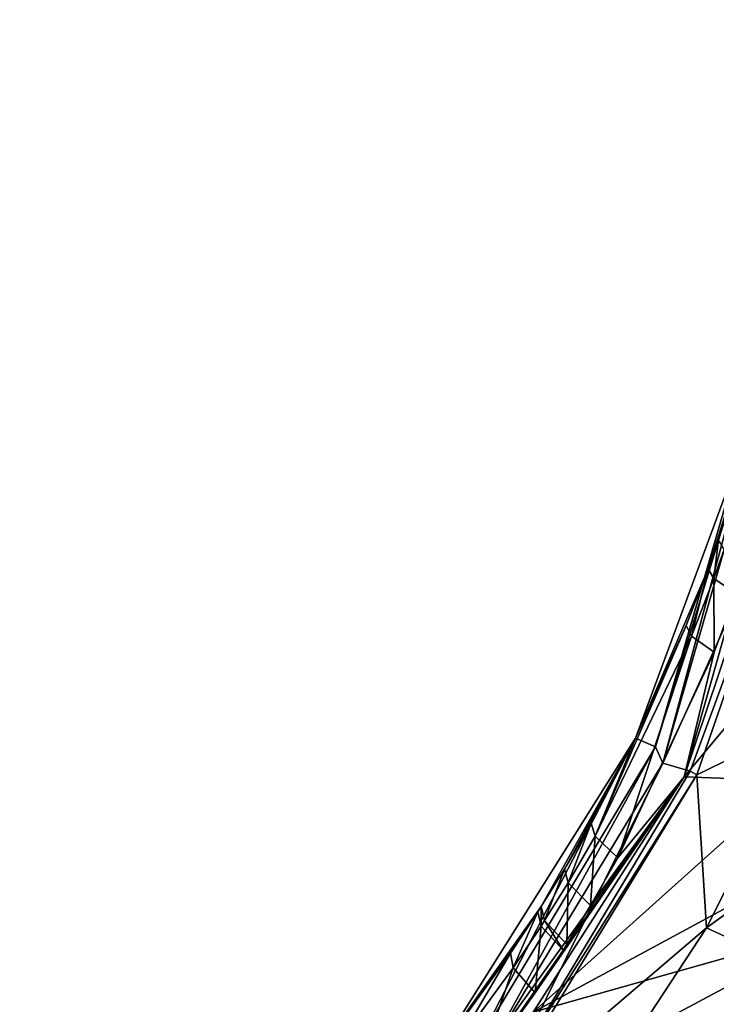
# Model space of a CAD drawing. Units: inches. Extents: x -16.7 to 16.7, y -16.7 to 16.7.
# Drawn here: x -2.4 to -1.8, y -0.8 to 0 of the extents above; entities that cross this region are included whole.
import ezdxf

# ---------------------------------------------------------------- set-up
doc = ezdxf.new("R2010")
doc.units = ezdxf.units.IN
doc.header["$MEASUREMENT"] = 0
doc.layers.add('TABLE-BASE', color=6, linetype='Continuous')
doc.layers.add('TABLE-TOP', color=6, linetype='Continuous')

msp = doc.modelspace()

# ---------------------------------------------------------------- linework, layer by layer
at = {"layer": 'TABLE-BASE', "invisible_edges": 5}
for points in [[(4.18227, 3.75985, 17.0079), (-4.16419, 3.75985, 17.0079), (-4.16419, -3.79922, 17.0079), (4.18227, -3.79922, 17.0079)], [(4.18227, -3.79922, 16.81105), (-4.16419, -3.79922, 16.81105), (-4.16419, 3.75985, 16.81105), (4.18227, 3.75985, 16.81105)]]:
    msp.add_3dface(points, dxfattribs=at)
at = {"layer": 'TABLE-BASE'}
for points in [[(-1.89353, -0.58232, 4.83677), (-1.80556, -0.29338, 5.27771), (-1.75666, -0.1089, 4.92073)], [(-1.88779, -0.59551, 4.72714), (-1.89353, -0.58232, 4.83677), (-1.75666, -0.1089, 4.92073)], [(-1.75666, -0.1089, 4.92073), (-1.74931, -0.11419, 4.81517), (-1.88779, -0.59551, 4.72714)], [(-1.88779, -0.59551, 4.72714), (-1.74931, -0.11419, 4.81517), (-1.75939, -0.31251, 4.58212)], [(-1.89353, -0.58232, 4.83677), (-1.90952, -0.57543, 5.22403), (-1.80556, -0.29338, 5.27771)], [(-1.90952, -0.57543, 5.22403), (-1.8513, -0.4397, 5.26345), (-1.80556, -0.29338, 5.27771)], [(-1.80556, -0.29338, 5.27771), (-1.8513, -0.4397, 5.26345), (-1.84303, -0.41669, 5.26766)], [(-1.88779, -0.59551, 4.72714), (-1.75939, -0.31251, 4.58212), (-1.8658, -0.60185, 4.55924)], [(-1.8706, -0.60637, 5.31886), (-1.81005, -0.53386, 5.35345), (-1.77096, -0.31059, 5.3634)], [(-1.77096, -0.31059, 5.3634), (-1.82904, -0.45953, 5.32977), (-1.8706, -0.60637, 5.31886)], [(-1.8658, -0.60185, 4.55924), (-1.75939, -0.31251, 4.58212), (-1.86035, -0.60488, 4.52028)], [(-1.75939, -0.31251, 4.58212), (-1.76886, -0.56036, 4.22283), (-1.86035, -0.60488, 4.52028)], [(-1.8513, -0.4397, 5.26345), (-1.8468, -0.44763, 5.29923), (-1.84303, -0.41669, 5.26766)], [(-1.8468, -0.44763, 5.29923), (-1.83846, -0.42433, 5.30315), (-1.84303, -0.41669, 5.26766)], [(-1.8468, -0.44763, 5.29923), (-1.82904, -0.45953, 5.32977), (-1.83846, -0.42433, 5.30315)], [(-1.90952, -0.57543, 5.22403), (-1.86892, -0.48515, 5.25466), (-1.8513, -0.4397, 5.26345)], [(-1.8513, -0.4397, 5.26345), (-1.86892, -0.48515, 5.25466), (-1.86459, -0.49369, 5.29107)], [(-1.86459, -0.49369, 5.29107), (-1.8468, -0.44763, 5.29923), (-1.8513, -0.4397, 5.26345)], [(-1.86459, -0.49369, 5.29107), (-1.84666, -0.50671, 5.32197), (-1.8468, -0.44763, 5.29923)], [(-1.8468, -0.44763, 5.29923), (-1.84666, -0.50671, 5.32197), (-1.82904, -0.45953, 5.32977)], [(-1.8706, -0.60637, 5.31886), (-1.82904, -0.45953, 5.32977), (-1.84666, -0.50671, 5.32197)], [(-1.94177, -0.65412, 5.25806), (-1.86459, -0.49369, 5.29107), (-1.86892, -0.48515, 5.25466)], [(-1.94177, -0.65412, 5.25806), (-1.86892, -0.48515, 5.25466), (-1.90952, -0.57543, 5.22403)], [(-1.92369, -0.67144, 5.29036), (-1.86459, -0.49369, 5.29107), (-1.94177, -0.65412, 5.25806)], [(-1.92369, -0.67144, 5.29036), (-1.84666, -0.50671, 5.32197), (-1.86459, -0.49369, 5.29107)], [(-1.8706, -0.60637, 5.31886), (-1.84666, -0.50671, 5.32197), (-1.92369, -0.67144, 5.29036)], [(-1.78494, -0.60969, 5.37911), (-1.81005, -0.53386, 5.35345), (-1.8706, -0.60637, 5.31886)], [(-1.86035, -0.60488, 4.52028), (-1.76886, -0.56036, 4.22283), (-1.85265, -0.72734, 4.18323)], [(-1.66563, -0.59213, 3.88346), (-1.85265, -0.72734, 4.18323), (-1.76886, -0.56036, 4.22283)], [(-2.03463, -0.81805, 4.77807), (-2.06762, -0.82702, 5.15683), (-1.90952, -0.57543, 5.22403)], [(-1.90952, -0.57543, 5.22403), (-2.06762, -0.82702, 5.15683), (-1.98515, -0.71043, 5.20206)], [(-1.89353, -0.58232, 4.83677), (-2.03463, -0.81805, 4.77807), (-1.90952, -0.57543, 5.22403)], [(-1.98515, -0.71043, 5.20206), (-1.9665, -0.68035, 5.20993), (-1.90952, -0.57543, 5.22403)], [(-1.90952, -0.57543, 5.22403), (-1.9665, -0.68035, 5.20993), (-1.9451, -0.64357, 5.21922)], [(-1.90952, -0.57543, 5.22403), (-1.9451, -0.64357, 5.21922), (-1.94177, -0.65412, 5.25806)], [(-2.03145, -0.83365, 4.66847), (-2.03463, -0.81805, 4.77807), (-1.89353, -0.58232, 4.83677)], [(-2.03145, -0.83365, 4.66847), (-1.89353, -0.58232, 4.83677), (-1.88779, -0.59551, 4.72714)], [(-1.88779, -0.59551, 4.72714), (-2.01133, -0.8448, 4.5009), (-2.03145, -0.83365, 4.66847)], [(-1.88779, -0.59551, 4.72714), (-1.8658, -0.60185, 4.55924), (-2.01133, -0.8448, 4.5009)], [(-1.76069, -0.77019, 3.84099), (-1.85265, -0.72734, 4.18323), (-1.66563, -0.59213, 3.88346)], [(-1.99147, -0.79493, 5.26934), (-1.8706, -0.60637, 5.31886), (-2.22801, -1.10359, 5.19516)], [(-2.0377, -0.84619, 5.2487), (-2.22801, -1.10359, 5.19516), (-1.8706, -0.60637, 5.31886)], [(-2.0377, -0.84619, 5.2487), (-1.8706, -0.60637, 5.31886), (-1.98988, -0.77956, 5.26562)], [(-2.01133, -0.8448, 4.5009), (-1.86035, -0.60488, 4.52028), (-2.02513, -0.87477, 4.44839)], [(-1.86035, -0.60488, 4.52028), (-1.85265, -0.72734, 4.18323), (-2.02513, -0.87477, 4.44839)], [(-1.8658, -0.60185, 4.55924), (-1.86035, -0.60488, 4.52028), (-2.01133, -0.8448, 4.5009)], [(-1.78494, -0.60969, 5.37911), (-1.8706, -0.60637, 5.31886), (-1.99147, -0.79493, 5.26934)], [(-1.98988, -0.77956, 5.26562), (-1.8706, -0.60637, 5.31886), (-1.96743, -0.74532, 5.27381)], [(-1.8706, -0.60637, 5.31886), (-1.96461, -0.74086, 5.27486), (-1.96743, -0.74532, 5.27381)], [(-1.94553, -0.70965, 5.28199), (-1.96461, -0.74086, 5.27486), (-1.8706, -0.60637, 5.31886)], [(-1.92369, -0.67144, 5.29036), (-1.94553, -0.70965, 5.28199), (-1.8706, -0.60637, 5.31886)], [(-1.99147, -0.79493, 5.26934), (-1.76327, -0.6717, 5.39966), (-1.78494, -0.60969, 5.37911)], [(-1.9451, -0.64357, 5.21922), (-1.9665, -0.68035, 5.20993), (-1.9635, -0.6913, 5.24935)], [(-1.94177, -0.65412, 5.25806), (-1.9451, -0.64357, 5.21922), (-1.9635, -0.6913, 5.24935)], [(-1.94177, -0.65412, 5.25806), (-1.9635, -0.6913, 5.24935), (-1.94553, -0.70965, 5.28199)], [(-1.94177, -0.65412, 5.25806), (-1.94553, -0.70965, 5.28199), (-1.92369, -0.67144, 5.29036)], [(-1.99147, -0.79493, 5.26934), (-1.74358, -0.72491, 5.41678), (-1.76327, -0.6717, 5.39966)], [(-1.98515, -0.71043, 5.20206), (-1.98245, -0.72168, 5.24194), (-1.9665, -0.68035, 5.20993)], [(-1.9635, -0.6913, 5.24935), (-1.9665, -0.68035, 5.20993), (-1.98245, -0.72168, 5.24194)], [(-1.9635, -0.6913, 5.24935), (-1.98245, -0.72168, 5.24194), (-1.96461, -0.74086, 5.27486)], [(-1.94553, -0.70965, 5.28199), (-1.9635, -0.6913, 5.24935), (-1.96461, -0.74086, 5.27486)], [(-1.98515, -0.71043, 5.20206), (-2.06762, -0.82702, 5.15683), (-1.9879, -0.71472, 5.20092)], [(-2.0098, -0.74779, 5.19196), (-1.9879, -0.71472, 5.20092), (-2.06762, -0.82702, 5.15683)], [(-2.00748, -0.75938, 5.23238), (-1.9879, -0.71472, 5.20092), (-2.0098, -0.74779, 5.19196)], [(-1.98524, -0.72602, 5.24086), (-1.9879, -0.71472, 5.20092), (-2.00748, -0.75938, 5.23238)], [(-1.98515, -0.71043, 5.20206), (-1.9879, -0.71472, 5.20092), (-1.98524, -0.72602, 5.24086)], [(-1.98524, -0.72602, 5.24086), (-1.98245, -0.72168, 5.24194), (-1.98515, -0.71043, 5.20206)], [(-1.9748, -0.84847, 5.28792), (-1.74358, -0.72491, 5.41678), (-1.99147, -0.79493, 5.26934)], [(-1.98524, -0.72602, 5.24086), (-1.96743, -0.74532, 5.27381), (-1.98245, -0.72168, 5.24194)], [(-1.96461, -0.74086, 5.27486), (-1.98245, -0.72168, 5.24194), (-1.96743, -0.74532, 5.27381)], [(-1.9748, -0.84847, 5.28792), (-1.71373, -0.79971, 5.43974), (-1.74358, -0.72491, 5.41678)], [(-2.02513, -0.87477, 4.44839), (-1.85265, -0.72734, 4.18323), (-1.9502, -0.87593, 4.14231)], [(-1.98524, -0.72602, 5.24086), (-2.00748, -0.75938, 5.23238), (-1.98988, -0.77956, 5.26562)], [(-1.98988, -0.77956, 5.26562), (-1.96743, -0.74532, 5.27381), (-1.98524, -0.72602, 5.24086)], [(-1.76069, -0.77019, 3.84099), (-1.9502, -0.87593, 4.14231), (-1.85265, -0.72734, 4.18323)], [(-2.0098, -0.74779, 5.19196), (-2.06762, -0.82702, 5.15683), (-2.05633, -0.81232, 5.17369)], [(-2.0098, -0.74779, 5.19196), (-2.05633, -0.81232, 5.17369), (-2.05473, -0.8244, 5.21494)], [(-2.0098, -0.74779, 5.19196), (-2.05473, -0.8244, 5.21494), (-2.00748, -0.75938, 5.23238)], [(-2.05473, -0.8244, 5.21494), (-2.0377, -0.84619, 5.2487), (-2.00748, -0.75938, 5.23238)], [(-1.98988, -0.77956, 5.26562), (-2.00748, -0.75938, 5.23238), (-2.0377, -0.84619, 5.2487)], [(-1.87, -0.9301, 3.79666), (-1.9502, -0.87593, 4.14231), (-1.76069, -0.77019, 3.84099)], [(-1.65253, -0.81671, 3.55952), (-1.87, -0.9301, 3.79666), (-1.76069, -0.77019, 3.84099)]]:
    msp.add_3dface(points, dxfattribs=at)
at = {"layer": 'TABLE-TOP', "invisible_edges": 10}
msp.add_3dface([(16.72165, -16.33859, 17.71656), (16.72165, 16.33859, 17.71656), (-16.70357, 16.33859, 17.71656), (-16.70357, -16.33859, 17.71656)], dxfattribs=at)
at = {"layer": 'TABLE-TOP'}
msp.add_3dface([(16.26889, -16.25985, 17.0099), (-16.25081, -16.25985, 17.0099), (-16.25081, 16.25985, 17.0099), (16.26889, 16.25985, 17.0099)], dxfattribs=at)

doc.saveas('drawing.dxf')
